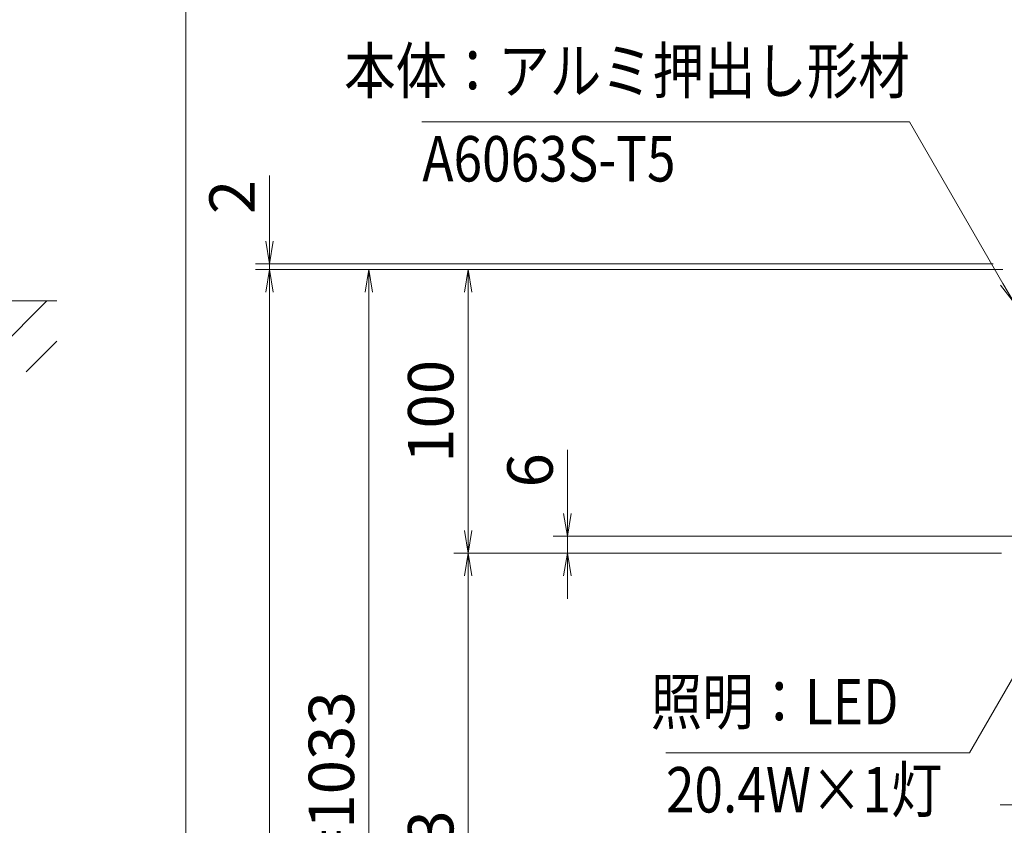
# Model space of a CAD drawing. Extents: x -4320 to 4100, y -3000 to 2960.
# Drawn here: x -184 to 1204, y -969 to 166 of the extents above; entities that cross this region are included whole.
import ezdxf
from ezdxf.enums import TextEntityAlignment as Align

# ---------------------------------------------------------------- set-up
doc = ezdxf.new("R2010")
doc.units = 0
doc.header["$LTSCALE"] = 20
doc.linetypes.add('PHANTOM2', pattern=[31.75, 15.875, -3.175, 3.175, -3.175, 3.175, -3.175])
doc.layers.get('0').update_dxf_attribs({"linetype": 'CONTINUOUS'})
for name, color, linetype, lineweight in [('AM_11', 3, 'PHANTOM2', 9), ('AM_2', 121, 'CONTINUOUS', 9), ('AM_5', 3, 'CONTINUOUS', 9), ('AM_6', 2, 'CONTINUOUS', 9), ('AM_8', 1, 'CONTINUOUS', 9)]:
    doc.layers.add(name, color=color, linetype=linetype, lineweight=lineweight)
doc.layers.add('AM_VIEWS', color=1, linetype='CONTINUOUS', lineweight=9, plot=False)
doc.styles.get("Standard").update_dxf_attribs({"font": 'romans.shx', "width": 0.83, "bigfont": 'extfont.shx'})

# ---------------------------------------------------------------- blocks, each defined once
blk = doc.blocks.new('_Open')
at = {"color": 0, "linetype": 'ByBlock', "lineweight": -2}
for p, q in [((-1, 0.167), (0, 0)), ((-1, -0.167), (0, 0)), ((0, 0), (-1, 0))]:
    blk.add_line(p, q, dxfattribs=at)

msp = doc.modelspace()

# ---------------------------------------------------------------- linework, layer by layer
at = {"layer": 'AM_11', "ltscale": 0.3}
msp.add_line((1197.9, -940.1), (2229.9, -940.1), dxfattribs=at)
at = {"layer": 'AM_2'}
msp.add_line((-132, -230), (-3700, -230), dxfattribs=at)
at = {"layer": 'AM_5'}
for p, q in [((1070.3, 22.4), (382.7, 22.4)), ((1201.9, -205.6), (1070.3, 22.4)), ((167.9, -145.6), (167.9, -53.2)), ((1187.9, -177.6), (147.9, -177.6)), ((167.9, -185.6), (167.9, -177.6)), ((1187.9, -185.6), (147.9, -185.6)), ((1187.9, -185.6), (147.9, -185.6)), ((1187.9, -185.6), (287.9, -185.6)), ((1201.9, -185.6), (427.9, -185.6)), ((1198.3, -207.7), (1217.9, -233.3)), ((1201.9, -205.6), (1217.9, -233.3)), ((167.9, -217.6), (167.9, -249.6)), ((167.9, -217.6), (167.9, -2245.9)), ((307.9, -217.6), (307.9, -1703.6)), ((447.9, -553.6), (447.9, -217.6)), ((587.9, -529.6), (587.9, -439.7)), ((1353.1, -522.9), (1154.6, -866.9)), ((1223.9, -561.6), (567.9, -561.6)), ((587.9, -585.6), (587.9, -561.6)), ((1199.9, -585.6), (427.9, -585.6)), ((1199.9, -585.6), (427.9, -585.6)), ((1199.9, -585.6), (567.9, -585.6)), ((447.9, -617.6), (447.9, -1423.6)), ((587.9, -617.6), (587.9, -649.6)), ((1154.6, -866.9), (726.7, -866.9))]:
    msp.add_line(p, q, dxfattribs=at)
at = {"layer": 'AM_8'}
for p, q in [((-246.1, -330), (-146.1, -230)), ((-175.4, -330), (-132, -286.6))]:
    msp.add_line(p, q, dxfattribs=at)
at = {"layer": 'AM_VIEWS', "ltscale": 0.1}
msp.add_line((50, 2470), (50, -2320), dxfattribs=at)

# ---------------------------------------------------------------- block references
at = {"layer": 'AM_5', "xscale": 32, "yscale": 32, "zscale": 32}
for p, rotation in [((167.9, -177.6), 269.9999999994152), ((167.9, -185.6), 89.99999999941518), ((167.9, -185.6), 89.99999999941518), ((307.9, -185.6), 89.99999999941518), ((447.9, -185.6), 90), ((587.9, -561.6), 270), ((447.9, -585.6), 270), ((447.9, -585.6), 90), ((587.9, -585.6), 90)]:
    msp.add_blockref('_Open', p, dxfattribs=dict(at, rotation=rotation))

# ---------------------------------------------------------------- texts
at = {"layer": 'AM_5', "char_height": 64, "attachment_point": 5, "rotation": 90}
for s, insert in [('2', (123.4, -83.4)), ('100', (403.4, -385.6)), ('6', (543.4, -468.7)), ('PH=1033', (263.4, -960.6)), ('863', (403.4, -1020.6))]:
    msp.add_mtext(s, dxfattribs=dict(at, insert=insert))
at = {"layer": 'AM_6', "width": 0.83}
for s, p in [('本体：アルミ押出し形材', (1070.3, 42.4)), ('照明：LED', (1054.6, -846.9))]:
    msp.add_text(s, height=64, dxfattribs=at).set_placement(p, align=Align.BOTTOM_RIGHT)
for s, p in [('A6063S-T5', (383.3, 2.4)), ('20.4W×1灯', (726.7, -886.9))]:
    msp.add_text(s, height=64, dxfattribs=at).set_placement(p, align=Align.TOP_LEFT)

doc.saveas('drawing.dxf')
